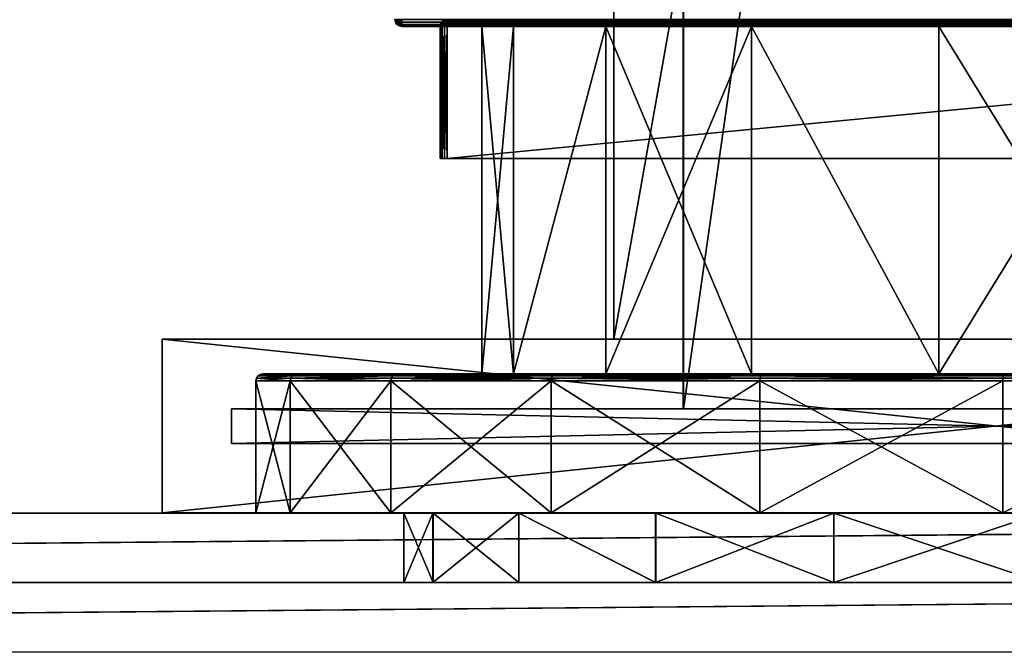
# Model space of a CAD drawing. Extents: x -592 to 110, y -27 to 470.
# Drawn here: x 14 to 43, y 9 to 27 of the extents above; entities that cross this region are included whole.
import ezdxf

# ---------------------------------------------------------------- set-up
doc = ezdxf.new("R2010")
doc.units = 0
doc.header["$MEASUREMENT"] = 0

msp = doc.modelspace()

# ---------------------------------------------------------------- linework, layer by layer
for points in [[(31.300423, 17.700001, 333.000427), (31.299364, 141.69989, 355.000641), (31.299788, 141.699997, 333.001068)], [(31.299364, 141.69989, 355.000641), (31.299999, 17.699888, 355), (53.298943, 141.699997, 355.000214)], [(31.299999, 17.699888, 355), (31.299364, 141.69989, 355.000641), (31.300423, 17.700001, 333.000427)], [(53.299362, 141.700104, 333.000641), (31.300423, 17.700001, 333.000427), (31.299788, 141.699997, 333.001068)], [(31.299999, 17.699888, 355), (53.299576, 17.700001, 354.999573), (53.298943, 141.699997, 355.000214)], [(53.299999, 17.700113, 333), (31.300423, 17.700001, 333.000427), (53.299362, 141.700104, 333.000641)], [(33.299366, 141.699905, 353.000641), (33.300011, 15.699909, 353), (33.299713, 141.699997, 335.000977)], [(51.299664, 15.700001, 352.999634), (33.299366, 141.699905, 353.000641), (51.299019, 141.699997, 353.000275)], [(51.299664, 15.700001, 352.999634), (33.300011, 15.699909, 353), (33.299366, 141.699905, 353.000641)], [(33.300354, 15.700001, 335.000336), (51.299362, 141.700089, 335.000641), (33.299713, 141.699997, 335.000977)], [(33.299713, 141.699997, 335.000977), (33.300011, 15.699909, 353), (33.300354, 15.700001, 335.000336)], [(33.300354, 15.700001, 335.000336), (51.300011, 15.700093, 335), (51.299362, 141.700089, 335.000641)], [(25.026711, 26.8293, -24.870611), (25.01511, 26.823498, -24.79991), (24.99991, 26.899998, -24.79991)], [(25.026711, 26.8293, -24.870611), (24.99991, 26.899998, -24.79991), (25.01511, 26.899998, -24.87641)], [(24.99991, 26.899998, -24.79991), (25.01511, 26.823498, -24.79991), (25.00009, 26.899998, 24.800089)], [(25.02689, 26.8293, 24.87079), (25.015289, 26.899998, 24.876589), (25.00009, 26.899998, 24.800089)], [(25.02689, 26.8293, 24.87079), (25.00009, 26.899998, 24.800089), (25.015289, 26.823498, 24.800089)], [(25.01511, 26.823498, -24.79991), (25.015289, 26.823498, 24.800089), (25.00009, 26.899998, 24.800089)], [(25.026711, 26.8741, -24.896511), (25.01511, 26.899998, -24.87641), (25.05851, 26.899998, -24.941311)], [(25.026711, 26.8741, -24.896511), (25.026711, 26.8293, -24.870611), (25.01511, 26.899998, -24.87641)], [(25.026711, 26.8293, -24.870611), (25.026711, 26.803398, -24.825809), (25.01511, 26.823498, -24.79991)], [(25.026711, 26.803398, -24.825809), (25.05851, 26.758598, -24.79991), (25.01511, 26.823498, -24.79991)], [(25.01511, 26.823498, -24.79991), (25.05851, 26.758598, -24.79991), (25.015289, 26.823498, 24.800089)], [(25.02689, 26.8741, 24.89669), (25.058689, 26.899998, 24.94149), (25.015289, 26.899998, 24.876589)], [(25.02689, 26.8293, 24.87079), (25.02689, 26.8741, 24.89669), (25.015289, 26.899998, 24.876589)], [(25.02689, 26.803398, 24.825989), (25.02689, 26.8293, 24.87079), (25.015289, 26.823498, 24.800089)], [(25.02689, 26.803398, 24.825989), (25.015289, 26.823498, 24.800089), (25.058689, 26.758598, 24.800089)], [(25.05851, 26.758598, -24.79991), (25.058689, 26.758598, 24.800089), (25.015289, 26.823498, 24.800089)], [(25.099911, 26.8134, -24.949911), (25.026711, 26.8741, -24.896511), (25.05851, 26.899998, -24.941311)], [(25.099911, 26.8134, -24.949911), (25.026711, 26.8293, -24.870611), (25.026711, 26.8741, -24.896511)], [(25.099911, 26.75, -24.886511), (25.026711, 26.803398, -24.825809), (25.026711, 26.8293, -24.870611)], [(25.099911, 26.8134, -24.949911), (25.099911, 26.75, -24.886511), (25.026711, 26.8293, -24.870611)], [(25.099911, 26.75, -24.886511), (25.05851, 26.758598, -24.79991), (25.026711, 26.803398, -24.825809)], [(25.10009, 26.8134, 24.95009), (25.058689, 26.899998, 24.94149), (25.02689, 26.8741, 24.89669)], [(25.10009, 26.8134, 24.95009), (25.02689, 26.8741, 24.89669), (25.02689, 26.8293, 24.87079)], [(25.10009, 26.75, 24.88669), (25.10009, 26.8134, 24.95009), (25.02689, 26.8293, 24.87079)], [(25.10009, 26.75, 24.88669), (25.02689, 26.8293, 24.87079), (25.02689, 26.803398, 24.825989)], [(25.10009, 26.75, 24.88669), (25.02689, 26.803398, 24.825989), (25.058689, 26.758598, 24.800089)], [(25.099911, 26.8134, -24.949911), (25.05851, 26.899998, -24.941311), (25.123411, 26.899998, -24.984711)], [(25.099911, 26.75, -24.886511), (25.123411, 26.715199, -24.79991), (25.05851, 26.758598, -24.79991)], [(25.05851, 26.758598, -24.79991), (25.123411, 26.715199, -24.79991), (25.058689, 26.758598, 24.800089)], [(25.10009, 26.8134, 24.95009), (25.12359, 26.899998, 24.98489), (25.058689, 26.899998, 24.94149)], [(25.10009, 26.75, 24.88669), (25.058689, 26.758598, 24.800089), (25.12359, 26.715199, 24.800089)], [(25.123411, 26.715199, -24.79991), (25.12359, 26.715199, 24.800089), (25.058689, 26.758598, 24.800089)], [(25.099911, 26.8134, -24.949911), (25.123411, 26.899998, -24.984711), (25.199911, 26.823498, -24.984711)], [(25.099911, 26.8134, -24.949911), (25.199911, 26.823498, -24.984711), (25.199911, 26.758598, -24.941311)], [(25.099911, 26.8134, -24.949911), (25.199911, 26.758598, -24.941311), (25.099911, 26.75, -24.886511)], [(25.099911, 26.75, -24.886511), (25.199911, 26.758598, -24.941311), (25.199911, 26.715199, -24.87641)], [(25.099911, 26.75, -24.886511), (25.199911, 26.715199, -24.87641), (25.123411, 26.715199, -24.79991)], [(25.10009, 26.8134, 24.95009), (25.20009, 26.823498, 24.98489), (25.12359, 26.899998, 24.98489)], [(25.10009, 26.8134, 24.95009), (25.20009, 26.758598, 24.94149), (25.20009, 26.823498, 24.98489)], [(25.10009, 26.75, 24.88669), (25.20009, 26.758598, 24.94149), (25.10009, 26.8134, 24.95009)], [(25.10009, 26.75, 24.88669), (25.20009, 26.715199, 24.876589), (25.20009, 26.758598, 24.94149)], [(25.10009, 26.75, 24.88669), (25.12359, 26.715199, 24.800089), (25.20009, 26.715199, 24.876589)], [(25.199911, 26.899998, -24.99991), (25.199911, 26.823498, -24.984711), (25.123411, 26.899998, -24.984711)], [(25.199911, 26.715199, -24.87641), (25.199911, 26.699999, -24.79991), (25.123411, 26.715199, -24.79991)], [(25.123411, 26.715199, -24.79991), (25.20009, 26.699999, 24.800089), (25.12359, 26.715199, 24.800089)], [(25.123411, 26.715199, -24.79991), (25.199911, 26.699999, -24.79991), (25.20009, 26.699999, 24.800089)], [(25.20009, 26.823498, 24.98489), (25.20009, 26.899998, 25.00009), (25.12359, 26.899998, 24.98489)], [(25.20009, 26.699999, 24.800089), (25.20009, 26.715199, 24.876589), (25.12359, 26.715199, 24.800089)], [(74.799911, 26.823498, -24.98489), (25.199911, 26.823498, -24.984711), (25.199911, 26.899998, -24.99991)], [(74.799911, 26.899998, -25.00009), (74.799911, 26.823498, -24.98489), (25.199911, 26.899998, -24.99991)], [(74.799911, 26.758598, -24.94149), (25.199911, 26.758598, -24.941311), (25.199911, 26.823498, -24.984711)], [(74.799911, 26.823498, -24.98489), (74.799911, 26.758598, -24.94149), (25.199911, 26.823498, -24.984711)], [(74.799911, 26.715199, -24.876589), (25.199911, 26.715199, -24.87641), (25.199911, 26.758598, -24.941311)], [(74.799911, 26.758598, -24.94149), (74.799911, 26.715199, -24.876589), (25.199911, 26.758598, -24.941311)], [(74.799911, 26.715199, -24.876589), (25.199911, 26.699999, -24.79991), (25.199911, 26.715199, -24.87641)], [(74.799911, 26.715199, -24.876589), (74.799911, 26.699999, -24.800089), (25.199911, 26.699999, -24.79991)], [(25.199911, 26.699999, -24.79991), (46.797821, 26.699999, -22.270988), (40.653126, 26.699999, -20.466665)], [(25.199911, 26.699999, -24.79991), (40.653126, 26.699999, -20.466665), (35.265537, 26.699999, -17.004347)], [(25.199911, 26.699999, -24.79991), (35.265537, 26.699999, -17.004347), (31.071756, 26.699999, -12.164331)], [(25.199911, 26.699999, -24.79991), (31.071756, 26.699999, -12.164331), (28.411377, 26.699999, -6.338922)], [(25.199911, 26.699999, -24.79991), (28.411377, 26.699999, -6.338922), (27.5, 26.699999, 0.000081)], [(25.199911, 26.699999, -24.79991), (74.799911, 26.699999, -24.800089), (53.202019, 26.699999, -22.271011)], [(25.199911, 26.699999, -24.79991), (53.202019, 26.699999, -22.271011), (46.797821, 26.699999, -22.270988)], [(25.20009, 26.699999, 24.800089), (25.199911, 26.699999, -24.79991), (27.5, 26.699999, 0.000081)], [(25.20009, 26.823498, 24.98489), (74.800087, 26.823498, 24.984711), (74.800087, 26.899998, 24.99991)], [(25.20009, 26.899998, 25.00009), (25.20009, 26.823498, 24.98489), (74.800087, 26.899998, 24.99991)], [(25.20009, 26.758598, 24.94149), (74.800087, 26.758598, 24.941311), (74.800087, 26.823498, 24.984711)], [(25.20009, 26.823498, 24.98489), (25.20009, 26.758598, 24.94149), (74.800087, 26.823498, 24.984711)], [(25.20009, 26.715199, 24.876589), (74.800087, 26.715199, 24.87641), (74.800087, 26.758598, 24.941311)], [(25.20009, 26.758598, 24.94149), (25.20009, 26.715199, 24.876589), (74.800087, 26.758598, 24.941311)], [(25.20009, 26.699999, 24.800089), (74.800087, 26.699999, 24.79991), (74.800087, 26.715199, 24.87641)], [(25.20009, 26.715199, 24.876589), (25.20009, 26.699999, 24.800089), (74.800087, 26.715199, 24.87641)], [(25.20009, 26.699999, 24.800089), (35.265663, 26.699999, 17.004454), (40.653275, 26.699999, 20.466734)], [(25.20009, 26.699999, 24.800089), (40.653275, 26.699999, 20.466734), (46.797981, 26.699999, 22.271011)], [(25.20009, 26.699999, 24.800089), (46.797981, 26.699999, 22.271011), (53.202179, 26.699999, 22.270988)], [(25.20009, 26.699999, 24.800089), (53.202179, 26.699999, 22.270988), (74.800087, 26.699999, 24.79991)], [(31.071844, 26.699999, 12.164469), (35.265663, 26.699999, 17.004454), (25.20009, 26.699999, 24.800089)], [(28.411423, 26.699999, 6.339078), (31.071844, 26.699999, 12.164469), (25.20009, 26.699999, 24.800089)], [(27.5, 26.699999, 0.000081), (28.411423, 26.699999, 6.339078), (25.20009, 26.699999, 24.800089)], [(26.326799, 26.770699, -319.870697), (26.299999, 26.699999, -319.799988), (26.315199, 26.776499, -319.799988)], [(26.299999, 26.699999, -280.200012), (26.315199, 26.776499, -319.799988), (26.299999, 26.699999, -319.799988)], [(26.299999, 26.699999, -280.200012), (26.315199, 26.776499, -280.200012), (26.315199, 26.776499, -319.799988)], [(26.315199, 26.776499, -280.200012), (26.299999, 26.699999, -280.200012), (26.315199, 26.699999, -280.123505)], [(26.326799, 26.770699, -319.870697), (26.315199, 26.699999, -319.876495), (26.299999, 26.699999, -319.799988)], [(26.315199, 22.9, -319.876495), (26.299999, 22.9, -319.799988), (26.299999, 26.699999, -319.799988)], [(26.315199, 22.9, -319.876495), (26.299999, 26.699999, -319.799988), (26.315199, 26.699999, -319.876495)], [(26.299999, 22.9, -280.200012), (26.315199, 26.699999, -280.123505), (26.299999, 26.699999, -280.200012)], [(26.299999, 22.9, -280.200012), (26.315199, 22.9, -280.123505), (26.315199, 26.699999, -280.123505)], [(26.299999, 22.9, -319.799988), (26.299999, 26.699999, -280.200012), (26.299999, 26.699999, -319.799988)], [(26.299999, 22.9, -280.200012), (26.299999, 26.699999, -280.200012), (26.299999, 22.9, -319.799988)], [(26.326799, 26.7966, -319.825897), (26.315199, 26.776499, -319.799988), (26.358599, 26.8414, -319.799988)], [(26.315199, 26.776499, -280.200012), (26.358599, 26.8414, -319.799988), (26.315199, 26.776499, -319.799988)], [(26.315199, 26.776499, -280.200012), (26.358599, 26.8414, -280.200012), (26.358599, 26.8414, -319.799988)], [(26.349998, 26.7866, -280.100006), (26.358599, 26.8414, -280.200012), (26.315199, 26.776499, -280.200012)], [(26.326799, 26.7966, -319.825897), (26.326799, 26.770699, -319.870697), (26.315199, 26.776499, -319.799988)], [(26.349998, 26.7866, -280.100006), (26.315199, 26.699999, -280.123505), (26.358599, 26.699999, -280.058594)], [(26.349998, 26.7866, -280.100006), (26.315199, 26.776499, -280.200012), (26.315199, 26.699999, -280.123505)], [(26.326799, 26.770699, -319.870697), (26.326799, 26.725899, -319.896606), (26.315199, 26.699999, -319.876495)], [(26.326799, 26.725899, -319.896606), (26.358599, 26.699999, -319.941406), (26.315199, 26.699999, -319.876495)], [(26.315199, 22.9, -319.876495), (26.315199, 26.699999, -319.876495), (26.358599, 26.699999, -319.941406)], [(26.358599, 22.9, -319.941406), (26.315199, 22.9, -319.876495), (26.358599, 26.699999, -319.941406)], [(26.358599, 22.9, -280.058594), (26.358599, 26.699999, -280.058594), (26.315199, 26.699999, -280.123505)], [(26.315199, 22.9, -280.123505), (26.358599, 22.9, -280.058594), (26.315199, 26.699999, -280.123505)], [(26.4, 26.85, -319.886597), (26.4, 26.7866, -319.950012), (26.326799, 26.770699, -319.870697)], [(26.4, 26.85, -319.886597), (26.326799, 26.7966, -319.825897), (26.358599, 26.8414, -319.799988)], [(26.4, 26.85, -319.886597), (26.326799, 26.770699, -319.870697), (26.326799, 26.7966, -319.825897)], [(26.4, 26.7866, -319.950012), (26.326799, 26.725899, -319.896606), (26.326799, 26.770699, -319.870697)], [(26.4, 26.7866, -319.950012), (26.358599, 26.699999, -319.941406), (26.326799, 26.725899, -319.896606)], [(26.413399, 26.85, -280.100006), (26.349998, 26.7866, -280.100006), (26.429298, 26.770699, -280.026794)], [(26.413399, 26.85, -280.100006), (26.358599, 26.8414, -280.200012), (26.349998, 26.7866, -280.100006)], [(26.349998, 26.7866, -280.100006), (26.403399, 26.725899, -280.026794), (26.429298, 26.770699, -280.026794)], [(26.349998, 26.7866, -280.100006), (26.358599, 26.699999, -280.058594), (26.403399, 26.725899, -280.026794)], [(26.4, 26.85, -319.886597), (26.358599, 26.8414, -319.799988), (26.4235, 26.8848, -319.799988)], [(26.4235, 26.8848, -280.200012), (26.4235, 26.8848, -319.799988), (26.358599, 26.8414, -319.799988)], [(26.358599, 26.8414, -280.200012), (26.4235, 26.8848, -280.200012), (26.358599, 26.8414, -319.799988)], [(26.413399, 26.85, -280.100006), (26.4235, 26.8848, -280.200012), (26.358599, 26.8414, -280.200012)], [(26.4, 26.7866, -319.950012), (26.4235, 26.699999, -319.984802), (26.358599, 26.699999, -319.941406)], [(26.403399, 26.725899, -280.026794), (26.358599, 26.699999, -280.058594), (26.4235, 26.699999, -280.015198)], [(26.358599, 22.9, -319.941406), (26.358599, 26.699999, -319.941406), (26.4235, 26.699999, -319.984802)], [(26.4235, 22.9, -319.984802), (26.358599, 22.9, -319.941406), (26.4235, 26.699999, -319.984802)], [(26.4235, 22.9, -280.015198), (26.4235, 26.699999, -280.015198), (26.358599, 26.699999, -280.058594)], [(26.358599, 22.9, -280.058594), (26.4235, 22.9, -280.015198), (26.358599, 26.699999, -280.058594)], [(26.4, 26.85, -319.886597), (26.5, 26.8848, -319.876495), (26.5, 26.8414, -319.941406)], [(26.4, 26.85, -319.886597), (26.4235, 26.8848, -319.799988), (26.5, 26.8848, -319.876495)], [(26.4, 26.85, -319.886597), (26.5, 26.8414, -319.941406), (26.4, 26.7866, -319.950012)], [(26.4, 26.7866, -319.950012), (26.5, 26.8414, -319.941406), (26.5, 26.776499, -319.984802)], [(26.4, 26.7866, -319.950012), (26.5, 26.776499, -319.984802), (26.4235, 26.699999, -319.984802)], [(26.429298, 26.770699, -280.026794), (26.403399, 26.725899, -280.026794), (26.4235, 26.699999, -280.015198)], [(26.413399, 26.85, -280.100006), (26.5, 26.8414, -280.058594), (26.5, 26.8848, -280.123505)], [(26.413399, 26.85, -280.100006), (26.5, 26.8848, -280.123505), (26.4235, 26.8848, -280.200012)], [(26.413399, 26.85, -280.100006), (26.4741, 26.7966, -280.026794), (26.5, 26.8414, -280.058594)], [(26.413399, 26.85, -280.100006), (26.429298, 26.770699, -280.026794), (26.4741, 26.7966, -280.026794)], [(26.5, 26.9, -319.799988), (26.5, 26.8848, -319.876495), (26.4235, 26.8848, -319.799988)], [(26.5, 26.9, -280.200012), (26.5, 26.9, -319.799988), (26.4235, 26.8848, -319.799988)], [(26.4235, 26.8848, -280.200012), (26.5, 26.9, -280.200012), (26.4235, 26.8848, -319.799988)], [(26.5, 26.9, -280.200012), (26.4235, 26.8848, -280.200012), (26.5, 26.8848, -280.123505)], [(26.5, 26.776499, -319.984802), (26.5, 26.699999, -320), (26.4235, 26.699999, -319.984802)], [(26.429298, 26.770699, -280.026794), (26.4235, 26.699999, -280.015198), (26.5, 26.699999, -280)], [(26.4235, 22.9, -319.984802), (26.4235, 26.699999, -319.984802), (26.5, 26.699999, -320)], [(26.5, 22.9, -320), (26.4235, 22.9, -319.984802), (26.5, 26.699999, -320)], [(26.5, 22.9, -280), (26.5, 26.699999, -280), (26.4235, 26.699999, -280.015198)], [(26.4235, 22.9, -280.015198), (26.5, 22.9, -280), (26.4235, 26.699999, -280.015198)], [(26.4741, 26.7966, -280.026794), (26.429298, 26.770699, -280.026794), (26.5, 26.776499, -280.015198)], [(26.429298, 26.770699, -280.026794), (26.5, 26.699999, -280), (26.5, 26.776499, -280.015198)], [(26.4741, 26.7966, -280.026794), (26.5, 26.776499, -280.015198), (26.5, 26.8414, -280.058594)], [(26.5, 26.9, -319.799988), (66.099998, 26.9, -319.799988), (66.099998, 26.8848, -319.876495)], [(26.5, 26.8848, -319.876495), (26.5, 26.9, -319.799988), (66.099998, 26.8848, -319.876495)], [(66.099998, 26.8848, -280.123505), (26.5, 26.9, -280.200012), (26.5, 26.8848, -280.123505)], [(66.099998, 26.8848, -280.123505), (66.099998, 26.9, -280.200012), (26.5, 26.9, -280.200012)], [(26.5, 26.8848, -319.876495), (66.099998, 26.8848, -319.876495), (66.099998, 26.8414, -319.941406)], [(26.5, 26.8414, -319.941406), (26.5, 26.8848, -319.876495), (66.099998, 26.8414, -319.941406)], [(66.099998, 26.8414, -280.058594), (26.5, 26.8848, -280.123505), (26.5, 26.8414, -280.058594)], [(66.099998, 26.8414, -280.058594), (66.099998, 26.8848, -280.123505), (26.5, 26.8848, -280.123505)], [(26.5, 26.776499, -319.984802), (66.099998, 26.8414, -319.941406), (66.099998, 26.776499, -319.984802)], [(26.5, 26.776499, -319.984802), (26.5, 26.8414, -319.941406), (66.099998, 26.8414, -319.941406)], [(66.099998, 26.776499, -280.015198), (26.5, 26.8414, -280.058594), (26.5, 26.776499, -280.015198)], [(66.099998, 26.776499, -280.015198), (66.099998, 26.8414, -280.058594), (26.5, 26.8414, -280.058594)], [(26.5, 26.699999, -320), (66.099998, 26.776499, -319.984802), (66.099998, 26.699999, -320)], [(26.5, 26.699999, -320), (26.5, 26.776499, -319.984802), (66.099998, 26.776499, -319.984802)], [(66.099998, 26.699999, -280), (26.5, 26.776499, -280.015198), (26.5, 26.699999, -280)], [(66.099998, 26.699999, -280), (66.099998, 26.776499, -280.015198), (26.5, 26.776499, -280.015198)], [(26.5, 26.699999, -280), (26.5, 22.9, -280), (66.099998, 26.699999, -280)], [(66.099998, 26.699999, -280), (26.5, 22.9, -280), (66.099998, 22.9, -280)], [(26.5, 26.699999, -320), (66.099998, 26.699999, -320), (26.5, 22.9, -320)], [(26.5, 22.9, -320), (66.099998, 26.699999, -320), (66.099998, 22.9, -320)], [(27.5, 16.699999, 0.000081), (28.411423, 26.699999, 6.339078), (27.5, 26.699999, 0.000081)], [(27.5, 16.699999, 0.000081), (28.411423, 16.699999, 6.339078), (28.411423, 26.699999, 6.339078)], [(28.411377, 16.699999, -6.338922), (27.5, 26.699999, 0.000081), (28.411377, 26.699999, -6.338922)], [(28.411377, 16.699999, -6.338922), (27.5, 16.699999, 0.000081), (27.5, 26.699999, 0.000081)], [(28.411377, 16.699999, -6.338922), (28.411377, 26.699999, -6.338922), (31.071756, 26.699999, -12.164331)], [(31.071756, 16.699999, -12.164331), (28.411377, 16.699999, -6.338922), (31.071756, 26.699999, -12.164331)], [(28.411423, 16.699999, 6.339078), (31.071844, 26.699999, 12.164469), (28.411423, 26.699999, 6.339078)], [(28.411423, 16.699999, 6.339078), (31.071844, 16.699999, 12.164469), (31.071844, 26.699999, 12.164469)], [(35.265537, 16.699999, -17.004347), (31.071756, 26.699999, -12.164331), (35.265537, 26.699999, -17.004347)], [(35.265537, 16.699999, -17.004347), (31.071756, 16.699999, -12.164331), (31.071756, 26.699999, -12.164331)], [(31.071844, 16.699999, 12.164469), (35.265663, 26.699999, 17.004454), (31.071844, 26.699999, 12.164469)], [(31.071844, 16.699999, 12.164469), (35.265663, 16.699999, 17.004454), (35.265663, 26.699999, 17.004454)], [(40.653126, 16.699999, -20.466665), (35.265537, 26.699999, -17.004347), (40.653126, 26.699999, -20.466665)], [(40.653126, 16.699999, -20.466665), (35.265537, 16.699999, -17.004347), (35.265537, 26.699999, -17.004347)], [(40.653275, 16.699999, 20.466734), (40.653275, 26.699999, 20.466734), (35.265663, 26.699999, 17.004454)], [(35.265663, 16.699999, 17.004454), (40.653275, 16.699999, 20.466734), (35.265663, 26.699999, 17.004454)], [(46.797821, 16.699999, -22.270988), (40.653126, 26.699999, -20.466665), (46.797821, 26.699999, -22.270988)], [(46.797821, 16.699999, -22.270988), (40.653126, 16.699999, -20.466665), (40.653126, 26.699999, -20.466665)], [(40.653275, 16.699999, 20.466734), (46.797981, 26.699999, 22.271011), (40.653275, 26.699999, 20.466734)], [(40.653275, 16.699999, 20.466734), (46.797981, 16.699999, 22.271011), (46.797981, 26.699999, 22.271011)], [(26.299999, 22.9, -280.200012), (26.5, 22.9, -280), (26.4235, 22.9, -280.015198)], [(26.299999, 22.9, -280.200012), (26.4235, 22.9, -280.015198), (26.315199, 22.9, -280.123505)], [(26.5, 22.9, -320), (26.299999, 22.9, -319.799988), (26.315199, 22.9, -319.876495)], [(66.300003, 22.9, -280.200012), (26.299999, 22.9, -280.200012), (26.299999, 22.9, -319.799988)], [(66.300003, 22.9, -280.200012), (26.5, 22.9, -280), (26.299999, 22.9, -280.200012)], [(66.300003, 22.9, -280.200012), (26.299999, 22.9, -319.799988), (26.5, 22.9, -320)], [(26.4235, 22.9, -280.015198), (26.358599, 22.9, -280.058594), (26.315199, 22.9, -280.123505)], [(26.5, 22.9, -320), (26.315199, 22.9, -319.876495), (26.358599, 22.9, -319.941406)], [(26.5, 22.9, -320), (26.358599, 22.9, -319.941406), (26.4235, 22.9, -319.984802)], [(66.300003, 22.9, -280.200012), (66.099998, 22.9, -280), (26.5, 22.9, -280)], [(66.300003, 22.9, -319.799988), (26.5, 22.9, -320), (66.099998, 22.9, -320)], [(66.300003, 22.9, -319.799988), (66.300003, 22.9, -280.200012), (26.5, 22.9, -320)], [(18.299999, 17.699755, 368), (53.299576, 17.700001, 354.999573), (31.299999, 17.699888, 355)], [(18.299999, 17.699755, 368), (31.299999, 17.699888, 355), (31.300423, 17.700001, 333.000427)], [(18.299999, 17.699755, 368), (31.300423, 17.700001, 333.000427), (18.300922, 17.700001, 320.000916)], [(18.299999, 17.699755, 368), (66.299072, 17.700001, 367.999084), (53.299576, 17.700001, 354.999573)], [(18.299999, 17.699755, 368), (66.299103, 12.700001, 367.999054), (66.299072, 17.700001, 367.999084)], [(18.300922, 17.700001, 320.000916), (18.300024, 12.699755, 367.999969), (18.299999, 17.699755, 368)], [(18.300024, 12.699755, 367.999969), (66.299103, 12.700001, 367.999054), (18.299999, 17.699755, 368)], [(18.300949, 12.700001, 320.000885), (18.300024, 12.699755, 367.999969), (18.300922, 17.700001, 320.000916)], [(31.300423, 17.700001, 333.000427), (66.300003, 17.700247, 320), (18.300922, 17.700001, 320.000916)], [(66.300003, 17.700247, 320), (18.300949, 12.700001, 320.000885), (18.300922, 17.700001, 320.000916)], [(66.300026, 12.700247, 319.999969), (18.300949, 12.700001, 320.000885), (66.300003, 17.700247, 320)], [(31.300423, 17.700001, 333.000427), (53.299999, 17.700113, 333), (66.300003, 17.700247, 320)], [(22.002926, 16.5765, 7.501902), (21.0152, 16.5765, 0.000105), (21, 16.5, 0.000105)], [(22.002926, 16.5765, 7.501902), (21, 16.5, 0.000105), (21.988226, 16.5, 7.505901)], [(22.002872, 16.5765, -7.501698), (21.988173, 16.5, -7.505698), (21, 16.5, 0.000105)], [(22.002872, 16.5765, -7.501698), (21, 16.5, 0.000105), (21.0152, 16.5765, 0.000105)], [(21, 12.7, 0.000105), (21.988226, 16.5, 7.505901), (21, 16.5, 0.000105)], [(21, 12.7, 0.000105), (21.988226, 12.7, 7.505901), (21.988226, 16.5, 7.505901)], [(21.988173, 12.7, -7.505698), (21, 16.5, 0.000105), (21.988173, 16.5, -7.505698)], [(21.988173, 12.7, -7.505698), (21, 12.7, 0.000105), (21, 16.5, 0.000105)], [(22.044727, 16.641399, 7.490701), (21.058599, 16.641399, 0.000105), (21.0152, 16.5765, 0.000105)], [(22.044727, 16.641399, 7.490701), (21.0152, 16.5765, 0.000105), (22.002926, 16.5765, 7.501902)], [(22.044674, 16.641399, -7.490499), (21.0152, 16.5765, 0.000105), (21.058599, 16.641399, 0.000105)], [(22.044674, 16.641399, -7.490499), (22.002872, 16.5765, -7.501698), (21.0152, 16.5765, 0.000105)], [(22.107428, 16.684799, 7.473901), (21.123501, 16.684799, 0.000105), (21.058599, 16.641399, 0.000105)], [(22.107428, 16.684799, 7.473901), (21.058599, 16.641399, 0.000105), (22.044727, 16.641399, 7.490701)], [(22.044674, 16.641399, -7.490499), (21.058599, 16.641399, 0.000105), (21.123501, 16.684799, 0.000105)], [(22.107428, 16.684799, 7.473901), (21.200001, 16.699999, 0.000104), (21.123501, 16.684799, 0.000105)], [(21.200001, 16.699999, 0.000104), (22.181273, 16.699999, -7.453899), (21.123501, 16.684799, 0.000105)], [(22.107374, 16.684799, -7.473699), (21.123501, 16.684799, 0.000105), (22.181273, 16.699999, -7.453899)], [(22.107374, 16.684799, -7.473699), (22.044674, 16.641399, -7.490499), (21.123501, 16.684799, 0.000105)], [(22.107428, 16.684799, 7.473901), (22.181326, 16.699999, 7.454101), (21.200001, 16.699999, 0.000104)], [(21.200001, 16.699999, 0.000104), (22.181326, 16.699999, 7.454101), (27.5, 16.699999, 0.000081)], [(22.181273, 16.699999, -7.453899), (21.200001, 16.699999, 0.000104), (27.5, 16.699999, 0.000081)], [(24.898346, 16.5765, -14.49231), (24.885246, 16.5, -14.499909), (21.988173, 16.5, -7.505698)], [(22.002872, 16.5765, -7.501698), (24.898346, 16.5765, -14.49231), (21.988173, 16.5, -7.505698)], [(24.885246, 12.7, -14.499909), (21.988173, 16.5, -7.505698), (24.885246, 16.5, -14.499909)], [(24.885246, 12.7, -14.499909), (21.988173, 12.7, -7.505698), (21.988173, 16.5, -7.505698)], [(24.898453, 16.5765, 14.492491), (21.988226, 16.5, 7.505901), (24.885353, 16.5, 14.500091)], [(24.898453, 16.5765, 14.492491), (22.002926, 16.5765, 7.501902), (21.988226, 16.5, 7.505901)], [(21.988226, 12.7, 7.505901), (24.885353, 16.5, 14.500091), (21.988226, 16.5, 7.505901)], [(21.988226, 12.7, 7.505901), (24.885353, 12.7, 14.500091), (24.885353, 16.5, 14.500091)], [(22.002872, 16.5765, -7.501698), (24.935949, 16.641399, -14.47061), (24.898346, 16.5765, -14.49231)], [(22.044674, 16.641399, -7.490499), (24.935949, 16.641399, -14.47061), (22.002872, 16.5765, -7.501698)], [(24.936052, 16.641399, 14.470791), (22.044727, 16.641399, 7.490701), (22.002926, 16.5765, 7.501902)], [(24.936052, 16.641399, 14.470791), (22.002926, 16.5765, 7.501902), (24.898453, 16.5765, 14.492491)], [(22.107374, 16.684799, -7.473699), (24.935949, 16.641399, -14.47061), (22.044674, 16.641399, -7.490499)], [(24.992252, 16.684799, 14.438391), (22.044727, 16.641399, 7.490701), (24.936052, 16.641399, 14.470791)], [(24.992252, 16.684799, 14.438391), (22.107428, 16.684799, 7.473901), (22.044727, 16.641399, 7.490701)], [(22.107374, 16.684799, -7.473699), (22.181273, 16.699999, -7.453899), (25.058449, 16.699999, -14.399909)], [(22.107374, 16.684799, -7.473699), (25.058449, 16.699999, -14.399909), (24.992149, 16.684799, -14.43821)], [(22.107374, 16.684799, -7.473699), (24.992149, 16.684799, -14.43821), (24.935949, 16.641399, -14.47061)], [(24.992252, 16.684799, 14.438391), (22.181326, 16.699999, 7.454101), (22.107428, 16.684799, 7.473901)], [(22.181273, 16.699999, -7.453899), (27.5, 16.699999, 0.000081), (28.411377, 16.699999, -6.338922)], [(25.058449, 16.699999, -14.399909), (22.181273, 16.699999, -7.453899), (28.411377, 16.699999, -6.338922)], [(24.992252, 16.684799, 14.438391), (25.058552, 16.699999, 14.40009), (22.181326, 16.699999, 7.454101)], [(22.181326, 16.699999, 7.454101), (25.058552, 16.699999, 14.40009), (28.411423, 16.699999, 6.339078)], [(27.5, 16.699999, 0.000081), (22.181326, 16.699999, 7.454101), (28.411423, 16.699999, 6.339078)], [(29.504625, 16.5765, -20.495226), (29.493826, 16.5, -20.506025), (24.885246, 16.5, -14.499909)], [(24.898346, 16.5765, -14.49231), (29.504625, 16.5765, -20.495226), (24.885246, 16.5, -14.499909)], [(29.493826, 12.7, -20.506025), (24.885246, 16.5, -14.499909), (29.493826, 16.5, -20.506025)], [(29.493826, 12.7, -20.506025), (24.885246, 12.7, -14.499909), (24.885246, 16.5, -14.499909)], [(24.898453, 16.5765, 14.492491), (24.885353, 16.5, 14.500091), (29.493975, 16.5, 20.506174)], [(24.885353, 12.7, 14.500091), (29.493975, 16.5, 20.506174), (24.885353, 16.5, 14.500091)], [(24.885353, 12.7, 14.500091), (29.493975, 12.7, 20.506174), (29.493975, 16.5, 20.506174)], [(24.935949, 16.641399, -14.47061), (29.504625, 16.5765, -20.495226), (24.898346, 16.5765, -14.49231)], [(29.535374, 16.641399, 20.464775), (24.898453, 16.5765, 14.492491), (29.504774, 16.5765, 20.495375)], [(29.535374, 16.641399, 20.464775), (24.936052, 16.641399, 14.470791), (24.898453, 16.5765, 14.492491)], [(29.504774, 16.5765, 20.495375), (24.898453, 16.5765, 14.492491), (29.493975, 16.5, 20.506174)], [(24.935949, 16.641399, -14.47061), (29.581125, 16.684799, -20.418726), (29.535225, 16.641399, -20.464626)], [(24.992149, 16.684799, -14.43821), (29.581125, 16.684799, -20.418726), (24.935949, 16.641399, -14.47061)], [(24.935949, 16.641399, -14.47061), (29.535225, 16.641399, -20.464626), (29.504625, 16.5765, -20.495226)], [(29.581274, 16.684799, 20.418875), (24.992252, 16.684799, 14.438391), (24.936052, 16.641399, 14.470791)], [(29.581274, 16.684799, 20.418875), (24.936052, 16.641399, 14.470791), (29.535374, 16.641399, 20.464775)], [(24.992149, 16.684799, -14.43821), (25.058449, 16.699999, -14.399909), (29.635225, 16.699999, -20.364626)], [(24.992149, 16.684799, -14.43821), (29.635225, 16.699999, -20.364626), (29.581125, 16.684799, -20.418726)], [(29.581274, 16.684799, 20.418875), (25.058552, 16.699999, 14.40009), (24.992252, 16.684799, 14.438391)], [(25.058449, 16.699999, -14.399909), (28.411377, 16.699999, -6.338922), (31.071756, 16.699999, -12.164331)], [(29.635225, 16.699999, -20.364626), (25.058449, 16.699999, -14.399909), (31.071756, 16.699999, -12.164331)], [(29.581274, 16.684799, 20.418875), (29.635374, 16.699999, 20.364775), (25.058552, 16.699999, 14.40009)], [(25.058552, 16.699999, 14.40009), (29.635374, 16.699999, 20.364775), (31.071844, 16.699999, 12.164469)], [(28.411423, 16.699999, 6.339078), (25.058552, 16.699999, 14.40009), (31.071844, 16.699999, 12.164469)], [(35.507507, 16.5765, -25.101547), (35.499908, 16.5, -25.114647), (29.493826, 16.5, -20.506025)], [(29.504625, 16.5765, -20.495226), (35.507507, 16.5765, -25.101547), (29.493826, 16.5, -20.506025)], [(35.499908, 12.7, -25.114647), (29.493826, 16.5, -20.506025), (35.499908, 16.5, -25.114647)], [(35.499908, 12.7, -25.114647), (29.493826, 12.7, -20.506025), (29.493826, 16.5, -20.506025)], [(35.50769, 16.5765, 25.101654), (29.493975, 16.5, 20.506174), (35.500092, 16.5, 25.114754)], [(35.50769, 16.5765, 25.101654), (29.504774, 16.5765, 20.495375), (29.493975, 16.5, 20.506174)], [(29.493975, 12.7, 20.506174), (35.500092, 16.5, 25.114754), (29.493975, 16.5, 20.506174)], [(29.493975, 12.7, 20.506174), (35.500092, 12.7, 25.114754), (35.500092, 16.5, 25.114754)], [(29.535225, 16.641399, -20.464626), (35.507507, 16.5765, -25.101547), (29.504625, 16.5765, -20.495226)], [(35.529388, 16.641399, 25.064051), (29.504774, 16.5765, 20.495375), (35.50769, 16.5765, 25.101654)], [(35.529388, 16.641399, 25.064051), (29.535374, 16.641399, 20.464775), (29.504774, 16.5765, 20.495375)], [(29.535225, 16.641399, -20.464626), (35.561607, 16.684799, -25.007748), (35.529209, 16.641399, -25.063948)], [(29.581125, 16.684799, -20.418726), (35.561607, 16.684799, -25.007748), (29.535225, 16.641399, -20.464626)], [(29.535225, 16.641399, -20.464626), (35.529209, 16.641399, -25.063948), (35.507507, 16.5765, -25.101547)], [(35.56179, 16.684799, 25.007851), (29.581274, 16.684799, 20.418875), (29.535374, 16.641399, 20.464775)], [(35.56179, 16.684799, 25.007851), (29.535374, 16.641399, 20.464775), (35.529388, 16.641399, 25.064051)], [(29.581125, 16.684799, -20.418726), (29.635225, 16.699999, -20.364626), (35.599911, 16.699999, -24.941448)], [(29.581125, 16.684799, -20.418726), (35.599911, 16.699999, -24.941448), (35.561607, 16.684799, -25.007748)], [(35.56179, 16.684799, 25.007851), (29.635374, 16.699999, 20.364775), (29.581274, 16.684799, 20.418875)], [(29.635225, 16.699999, -20.364626), (35.265537, 16.699999, -17.004347), (35.599911, 16.699999, -24.941448)], [(29.635225, 16.699999, -20.364626), (31.071756, 16.699999, -12.164331), (35.265537, 16.699999, -17.004347)], [(35.56179, 16.684799, 25.007851), (35.60009, 16.699999, 24.941551), (29.635374, 16.699999, 20.364775)], [(29.635374, 16.699999, 20.364775), (35.60009, 16.699999, 24.941551), (35.265663, 16.699999, 17.004454)], [(31.071844, 16.699999, 12.164469), (29.635374, 16.699999, 20.364775), (35.265663, 16.699999, 17.004454)], [(35.599911, 16.699999, -24.941448), (35.265537, 16.699999, -17.004347), (40.653126, 16.699999, -20.466665)], [(35.265663, 16.699999, 17.004454), (35.60009, 16.699999, 24.941551), (40.653275, 16.699999, 20.466734)], [(42.4981, 16.5765, -27.997074), (42.494099, 16.5, -28.011774), (35.499908, 16.5, -25.114647)], [(35.507507, 16.5765, -25.101547), (42.4981, 16.5765, -27.997074), (35.499908, 16.5, -25.114647)], [(42.494099, 12.7, -28.011774), (35.499908, 16.5, -25.114647), (42.494099, 16.5, -28.011774)], [(42.494099, 12.7, -28.011774), (35.499908, 12.7, -25.114647), (35.499908, 16.5, -25.114647)], [(42.498302, 16.5765, 27.997128), (35.500092, 16.5, 25.114754), (42.494301, 16.5, 28.011827)], [(42.498302, 16.5765, 27.997128), (35.50769, 16.5765, 25.101654), (35.500092, 16.5, 25.114754)], [(35.500092, 12.7, 25.114754), (42.494301, 16.5, 28.011827), (35.500092, 16.5, 25.114754)], [(35.500092, 12.7, 25.114754), (42.494301, 12.7, 28.011827), (42.494301, 16.5, 28.011827)], [(35.529209, 16.641399, -25.063948), (42.4981, 16.5765, -27.997074), (35.507507, 16.5765, -25.101547)], [(42.498302, 16.5765, 27.997128), (35.529388, 16.641399, 25.064051), (35.50769, 16.5765, 25.101654)], [(35.529209, 16.641399, -25.063948), (42.5261, 16.684799, -27.892572), (42.5093, 16.641399, -27.955273)], [(35.561607, 16.684799, -25.007748), (42.5261, 16.684799, -27.892572), (35.529209, 16.641399, -25.063948)], [(35.529209, 16.641399, -25.063948), (42.5093, 16.641399, -27.955273), (42.4981, 16.5765, -27.997074)], [(42.526302, 16.684799, 27.892626), (35.529388, 16.641399, 25.064051), (42.509502, 16.641399, 27.955326)], [(42.526302, 16.684799, 27.892626), (35.56179, 16.684799, 25.007851), (35.529388, 16.641399, 25.064051)], [(42.509502, 16.641399, 27.955326), (35.529388, 16.641399, 25.064051), (42.498302, 16.5765, 27.997128)], [(35.561607, 16.684799, -25.007748), (35.599911, 16.699999, -24.941448), (42.5261, 16.684799, -27.892572)], [(42.526302, 16.684799, 27.892626), (35.60009, 16.699999, 24.941551), (35.56179, 16.684799, 25.007851)], [(35.599911, 16.699999, -24.941448), (40.653126, 16.699999, -20.466665), (42.545898, 16.699999, -27.818674)], [(42.5261, 16.684799, -27.892572), (35.599911, 16.699999, -24.941448), (42.545898, 16.699999, -27.818674)], [(42.526302, 16.684799, 27.892626), (42.546101, 16.699999, 27.818727), (35.60009, 16.699999, 24.941551)], [(35.60009, 16.699999, 24.941551), (42.546101, 16.699999, 27.818727), (40.653275, 16.699999, 20.466734)], [(42.545898, 16.699999, -27.818674), (40.653126, 16.699999, -20.466665), (46.797821, 16.699999, -22.270988)], [(40.653275, 16.699999, 20.466734), (42.546101, 16.699999, 27.818727), (46.797981, 16.699999, 22.271011)], [(42.4981, 16.5765, -27.997074), (49.999893, 16.5, -29), (42.494099, 16.5, -28.011774)], [(42.494099, 12.7, -28.011774), (42.494099, 16.5, -28.011774), (49.999893, 16.5, -29)], [(49.999893, 12.7, -29), (42.494099, 12.7, -28.011774), (49.999893, 16.5, -29)], [(50.000107, 16.5765, 28.9848), (42.494301, 16.5, 28.011827), (50.000107, 16.5, 29)], [(50.000107, 16.5765, 28.9848), (42.498302, 16.5765, 27.997128), (42.494301, 16.5, 28.011827)], [(42.494301, 12.7, 28.011827), (50.000107, 16.5, 29), (42.494301, 16.5, 28.011827)], [(42.494301, 12.7, 28.011827), (50.000107, 12.7, 29), (50.000107, 16.5, 29)], [(42.5093, 16.641399, -27.955273), (49.999893, 16.5765, -28.9848), (42.4981, 16.5765, -27.997074)], [(42.4981, 16.5765, -27.997074), (49.999893, 16.5765, -28.9848), (49.999893, 16.5, -29)], [(50.000103, 16.641399, 28.941401), (42.509502, 16.641399, 27.955326), (42.498302, 16.5765, 27.997128)], [(50.000103, 16.641399, 28.941401), (42.498302, 16.5765, 27.997128), (50.000107, 16.5765, 28.9848)], [(42.5261, 16.684799, -27.892572), (49.999897, 16.641399, -28.941401), (42.5093, 16.641399, -27.955273)], [(42.5093, 16.641399, -27.955273), (49.999897, 16.641399, -28.941401), (49.999893, 16.5765, -28.9848)], [(50.000103, 16.684799, 28.876499), (42.509502, 16.641399, 27.955326), (50.000103, 16.641399, 28.941401)], [(50.000103, 16.684799, 28.876499), (42.526302, 16.684799, 27.892626), (42.509502, 16.641399, 27.955326)], [(42.5261, 16.684799, -27.892572), (42.545898, 16.699999, -27.818674), (49.999897, 16.684799, -28.876499)], [(42.5261, 16.684799, -27.892572), (49.999897, 16.684799, -28.876499), (49.999897, 16.641399, -28.941401)], [(50.000103, 16.684799, 28.876499), (42.546101, 16.699999, 27.818727), (42.526302, 16.684799, 27.892626)], [(51.299664, 15.700001, 352.999634), (20.300009, 15.699776, 366), (33.300011, 15.699909, 353)], [(33.300011, 15.699909, 353), (20.300009, 15.699776, 366), (33.300354, 15.700001, 335.000336)], [(64.299164, 15.700001, 365.999146), (20.300009, 15.699776, 366), (51.299664, 15.700001, 352.999634)], [(33.300354, 15.700001, 335.000336), (20.300009, 15.699776, 366), (20.300856, 15.700001, 322.000824)], [(64.299164, 14.700001, 365.999146), (20.300009, 15.699776, 366), (64.299164, 15.700001, 365.999146)], [(20.300014, 14.699776, 366), (20.300856, 15.700001, 322.000824), (20.300009, 15.699776, 366)], [(64.299164, 14.700001, 365.999146), (20.300014, 14.699776, 366), (20.300009, 15.699776, 366)], [(20.300014, 14.699776, 366), (20.300861, 14.700001, 322.000824), (20.300856, 15.700001, 322.000824)], [(51.300011, 15.700093, 335), (20.300856, 15.700001, 322.000824), (64.300011, 15.700226, 322)], [(20.300861, 14.700001, 322.000824), (64.300011, 15.700226, 322), (20.300856, 15.700001, 322.000824)], [(51.300011, 15.700093, 335), (33.300354, 15.700001, 335.000336), (20.300856, 15.700001, 322.000824)], [(20.300861, 14.700001, 322.000824), (64.300018, 14.700226, 322), (64.300011, 15.700226, 322)], [(20.300014, 14.699776, 366), (64.299164, 14.700001, 365.999146), (64.300018, 14.700226, 322)], [(20.300014, 14.699776, 366), (64.300018, 14.700226, 322), (20.300861, 14.700001, 322.000824)], [(-110.020561, 12.712866, 75.0149), (110.007874, 12.694521, 75.004814), (-91.530106, 12.710958, 67.018227)], [(-110.020561, 12.712866, 75.0149), (-110.02047, 10.712607, 75.014732), (110.007874, 12.694521, 75.004814)], [(-110.02047, 10.712607, 75.014732), (110.007957, 10.694263, 75.004646), (110.007874, 12.694521, 75.004814)], [(-110.008049, 12.70599, -75.004478), (-91.518936, 12.704815, -67.009499), (110.020378, 12.687645, -75.014565)], [(-110.008049, 12.70599, -75.004478), (110.020378, 12.687645, -75.014565), (-110.007957, 10.705731, -75.004646)], [(-110.007957, 10.705731, -75.004646), (110.020378, 12.687645, -75.014565), (110.02047, 10.687387, -75.014732)], [(-91.530106, 12.710958, 67.018227), (91.185913, 12.695717, 66.860924), (-89.420914, 12.710717, 65.60894)], [(-91.530106, 12.710958, 67.018227), (110.007874, 12.694521, 75.004814), (91.185913, 12.695717, 66.860924)], [(-91.518936, 12.704815, -67.009499), (-89.409973, 12.704704, -65.60041), (91.197067, 12.689588, -66.86895)], [(-91.518936, 12.704815, -67.009499), (91.197067, 12.689588, -66.86895), (110.020378, 12.687645, -75.014565)], [(-89.420914, 12.710717, 65.60894), (91.185913, 12.695717, 66.860924), (88.924072, 12.695823, 65.057198)], [(-88.011551, 12.710503, 63.499805), (-89.420914, 12.710717, 65.60894), (88.924072, 12.695823, 65.057198)], [(-89.409973, 12.704704, -65.60041), (88.934921, 12.689859, -65.06501), (91.197067, 12.689588, -66.86895)], [(-89.409973, 12.704704, -65.60041), (-88.000961, 12.704683, -63.491405), (88.934921, 12.689859, -65.06501)], [(-88.011551, 12.710503, 63.499805), (88.924072, 12.695823, 65.057198), (37.627983, 12.6981, 21.43531)], [(-45.047749, 12.704636, 13.629492), (-88.011551, 12.710503, 63.499805), (37.627983, 12.6981, 21.43531)], [(-88.000961, 12.704683, -63.491405), (37.631561, 12.696136, -21.438427), (88.934921, 12.689859, -65.06501)], [(-88.000961, 12.704683, -63.491405), (-45.045475, 12.703386, -13.625029), (37.631561, 12.696136, -21.438427)], [(-45.047749, 12.704636, 13.629492), (37.627983, 12.6981, 21.43531), (32.501747, 12.698347, 17.501839)], [(-45.047749, 12.704636, 13.629492), (32.501747, 12.698347, 17.501839), (-40.685875, 12.704157, 11.111067)], [(-45.045475, 12.703386, -13.625029), (-40.684021, 12.703138, -11.107004), (32.504669, 12.696743, -17.504486)], [(-45.045475, 12.703386, -13.625029), (32.504669, 12.696743, -17.504486), (37.631561, 12.696136, -21.438427)], [(-40.685875, 12.704157, 11.111067), (32.501747, 12.698347, 17.501839), (28.568468, 12.698441, 12.375457)], [(-37.448132, 12.70371, 7.25282), (-40.685875, 12.704157, 11.111067), (28.568468, 12.698441, 12.375457)], [(-40.684021, 12.703138, -11.107004), (-37.446926, 12.703045, -7.249054), (28.570532, 12.697306, -12.377742)], [(-40.684021, 12.703138, -11.107004), (28.570532, 12.697306, -12.377742), (32.504669, 12.696743, -17.504486)], [(-37.448132, 12.70371, 7.25282), (28.568468, 12.698441, 12.375457), (26.096046, 12.698373, 6.405599)], [(-35.725216, 12.703349, 2.52003), (-37.448132, 12.70371, 7.25282), (26.096046, 12.698373, 6.405599)], [(-37.446926, 12.703045, -7.249054), (-35.724796, 12.703118, -2.516421), (26.097115, 12.697786, -6.407657)], [(-37.446926, 12.703045, -7.249054), (26.097115, 12.697786, -6.407657), (28.570532, 12.697306, -12.377742)], [(-35.725216, 12.703349, 2.52003), (26.096046, 12.698373, 6.405599), (25.253172, 12.69815, -0.000991)], [(-35.724796, 12.703118, -2.516421), (-35.725216, 12.703349, 2.52003), (25.253172, 12.69815, -0.000991)], [(-35.724796, 12.703118, -2.516421), (25.253172, 12.69815, -0.000991), (26.097115, 12.697786, -6.407657)], [(66.299103, 12.700001, 367.999054), (18.300024, 12.699755, 367.999969), (18.300949, 12.700001, 320.000885)], [(66.299103, 12.700001, 367.999054), (18.300949, 12.700001, 320.000885), (66.300026, 12.700247, 319.999969)], [(21.988226, 12.7, 7.505901), (21, 12.7, 0.000105), (24.885353, 12.7, 14.500091)], [(24.885353, 12.7, 14.500091), (21, 12.7, 0.000105), (35.500092, 12.7, 25.114754)], [(35.500092, 12.7, 25.114754), (21, 12.7, 0.000105), (57.505699, 12.7, -28.011827)], [(21.988173, 12.7, -7.505698), (24.885246, 12.7, -14.499909), (21, 12.7, 0.000105)], [(21, 12.7, 0.000105), (29.493826, 12.7, -20.506025), (57.505699, 12.7, -28.011827)], [(24.885246, 12.7, -14.499909), (29.493826, 12.7, -20.506025), (21, 12.7, 0.000105)], [(29.493975, 12.7, 20.506174), (24.885353, 12.7, 14.500091), (35.500092, 12.7, 25.114754)], [(25.253172, 12.69815, -0.000991), (26.096046, 12.698373, 6.405599), (25.253263, 10.697891, -0.001157)], [(26.097206, 10.697528, -6.407824), (25.253172, 12.69815, -0.000991), (25.253263, 10.697891, -0.001157)], [(26.097115, 12.697786, -6.407657), (25.253172, 12.69815, -0.000991), (26.097206, 10.697528, -6.407824)], [(25.253263, 10.697891, -0.001157), (26.096046, 12.698373, 6.405599), (26.096138, 10.698114, 6.405432)], [(26.096046, 12.698373, 6.405599), (28.568468, 12.698441, 12.375457), (26.096138, 10.698114, 6.405432)], [(26.096138, 10.698114, 6.405432), (28.568468, 12.698441, 12.375457), (28.56856, 10.698182, 12.37529)], [(28.570623, 10.697047, -12.377909), (26.097115, 12.697786, -6.407657), (26.097206, 10.697528, -6.407824)], [(28.570532, 12.697306, -12.377742), (26.097115, 12.697786, -6.407657), (28.570623, 10.697047, -12.377909)], [(28.56856, 10.698182, 12.37529), (28.568468, 12.698441, 12.375457), (32.501839, 10.698089, 17.501673)], [(28.568468, 12.698441, 12.375457), (32.501747, 12.698347, 17.501839), (32.501839, 10.698089, 17.501673)], [(32.504761, 10.696485, -17.504652), (28.570532, 12.697306, -12.377742), (28.570623, 10.697047, -12.377909)], [(32.504669, 12.696743, -17.504486), (28.570532, 12.697306, -12.377742), (32.504761, 10.696485, -17.504652)], [(57.505699, 12.7, -28.011827), (29.493826, 12.7, -20.506025), (49.999893, 12.7, -29)], [(49.999893, 12.7, -29), (29.493826, 12.7, -20.506025), (42.494099, 12.7, -28.011774)], [(42.494099, 12.7, -28.011774), (29.493826, 12.7, -20.506025), (35.499908, 12.7, -25.114647)], [(32.501747, 12.698347, 17.501839), (37.627983, 12.6981, 21.43531), (32.501839, 10.698089, 17.501673)], [(32.501839, 10.698089, 17.501673), (37.627983, 12.6981, 21.43531), (37.628075, 10.697842, 21.435144)], [(37.631653, 10.695877, -21.438593), (32.504669, 12.696743, -17.504486), (32.504761, 10.696485, -17.504652)], [(37.631561, 12.696136, -21.438427), (32.504669, 12.696743, -17.504486), (37.631653, 10.695877, -21.438593)], [(42.494301, 12.7, 28.011827), (35.500092, 12.7, 25.114754), (50.000107, 12.7, 29)], [(70.506172, 12.7, 20.506025), (35.500092, 12.7, 25.114754), (78.011826, 12.7, 7.505698)], [(50.000107, 12.7, 29), (35.500092, 12.7, 25.114754), (70.506172, 12.7, 20.506025)], [(35.500092, 12.7, 25.114754), (57.505699, 12.7, -28.011827), (78.011826, 12.7, 7.505698)], [(37.627983, 12.6981, 21.43531), (43.597748, 12.697716, 23.907957), (37.628075, 10.697842, 21.435144)], [(37.627983, 12.6981, 21.43531), (88.924072, 12.695823, 65.057198), (43.597748, 12.697716, 23.907957)], [(37.628075, 10.697842, 21.435144), (43.597748, 12.697716, 23.907957), (43.597839, 10.697457, 23.907791)], [(43.60183, 10.695266, -23.911789), (37.631561, 12.696136, -21.438427), (37.631653, 10.695877, -21.438593)], [(43.601738, 12.695524, -23.911623), (37.631561, 12.696136, -21.438427), (43.60183, 10.695266, -23.911789)], [(37.631561, 12.696136, -21.438427), (43.601738, 12.695524, -23.911623), (88.934921, 12.689859, -65.06501)], [(110.007957, 10.694263, 75.004646), (-110.02047, 10.712607, 75.014732), (92.05397, 10.695303, 65.058586)], [(92.05397, 10.695303, 65.058586), (-110.02047, 10.712607, 75.014732), (-92.295258, 10.710678, 65.170151)], [(-110.013893, 10.709199, 65.004562), (-110.014717, 10.709658, 75.005852), (110.013702, 10.691312, 74.995773)], [(-110.014717, 10.709658, 75.005852), (-110.014633, 8.709398, 75.005692), (110.013702, 10.691312, 74.995773)], [(-110.014633, 8.709398, 75.005692), (110.013786, 8.691053, 74.995605), (110.013702, 10.691312, 74.995773)], [(-110.013893, 10.709199, 65.004562), (110.013702, 10.691312, 74.995773), (110.014542, 10.690853, 64.994476)], [(-110.013893, 10.709199, 65.004562), (110.014542, 10.690853, 64.994476), (-110.013786, 8.708941, 65.004395)], [(-110.013786, 8.708941, 65.004395), (110.014542, 10.690853, 64.994476), (110.014633, 8.690596, 64.994308)], [(92.064819, 10.68934, -65.067024), (-110.007957, 10.705731, -75.004646), (110.02047, 10.687387, -75.014732)], [(-92.284393, 10.704705, -65.161697), (-110.007957, 10.705731, -75.004646), (92.064819, 10.68934, -65.067024)], [(92.05397, 10.695303, 65.058586), (-92.295258, 10.710678, 65.170151), (-90.835083, 10.710512, 64.194458)], [(-90.824387, 10.704628, -64.186127), (-92.284393, 10.704705, -65.161697), (92.064819, 10.68934, -65.067024)], [(92.05397, 10.695303, 65.058586), (-90.835083, 10.710512, 64.194458), (90.488174, 10.695376, 63.809795)], [(-90.835083, 10.710512, 64.194458), (-89.859344, 10.710363, 62.734325), (90.488174, 10.695376, 63.809795)], [(90.49881, 10.689528, -63.818089), (-90.824387, 10.704628, -64.186127), (92.064819, 10.68934, -65.067024)], [(-89.848877, 10.704614, -62.726086), (-90.824387, 10.704628, -64.186127), (90.49881, 10.689528, -63.818089)], [(90.488174, 10.695376, 63.809795), (-89.859344, 10.710363, 62.734325), (43.597839, 10.697457, 23.907791)], [(43.597839, 10.697457, 23.907791), (-89.859344, 10.710363, 62.734325), (37.628075, 10.697842, 21.435144)], [(-89.859344, 10.710363, 62.734325), (-45.047657, 10.704377, 13.629325), (37.628075, 10.697842, 21.435144)], [(-45.045383, 10.703128, -13.625196), (-89.848877, 10.704614, -62.726086), (37.631653, 10.695877, -21.438593)], [(43.60183, 10.695266, -23.911789), (-89.848877, 10.704614, -62.726086), (90.49881, 10.689528, -63.818089)], [(37.631653, 10.695877, -21.438593), (-89.848877, 10.704614, -62.726086), (43.60183, 10.695266, -23.911789)], [(32.501839, 10.698089, 17.501673), (-45.047657, 10.704377, 13.629325), (-40.685783, 10.703898, 11.1109)], [(37.628075, 10.697842, 21.435144), (-45.047657, 10.704377, 13.629325), (32.501839, 10.698089, 17.501673)], [(-40.683929, 10.70288, -11.107171), (-45.045383, 10.703128, -13.625196), (32.504761, 10.696485, -17.504652)], [(32.504761, 10.696485, -17.504652), (-45.045383, 10.703128, -13.625196), (37.631653, 10.695877, -21.438593)], [(32.501839, 10.698089, 17.501673), (-40.685783, 10.703898, 11.1109), (28.56856, 10.698182, 12.37529)], [(-40.685783, 10.703898, 11.1109), (-37.44804, 10.703451, 7.252653), (28.56856, 10.698182, 12.37529)], [(-37.446835, 10.702786, -7.249221), (-40.683929, 10.70288, -11.107171), (28.570623, 10.697047, -12.377909)], [(28.570623, 10.697047, -12.377909), (-40.683929, 10.70288, -11.107171), (32.504761, 10.696485, -17.504652)], [(28.56856, 10.698182, 12.37529), (-37.44804, 10.703451, 7.252653), (26.096138, 10.698114, 6.405432)], [(-37.44804, 10.703451, 7.252653), (-35.725124, 10.703091, 2.519863), (26.096138, 10.698114, 6.405432)], [(-35.724705, 10.70286, -2.516588), (-37.446835, 10.702786, -7.249221), (26.097206, 10.697528, -6.407824)], [(26.097206, 10.697528, -6.407824), (-37.446835, 10.702786, -7.249221), (28.570623, 10.697047, -12.377909)], [(26.096138, 10.698114, 6.405432), (-35.725124, 10.703091, 2.519863), (25.253263, 10.697891, -0.001157)], [(-35.725124, 10.703091, 2.519863), (-35.724705, 10.70286, -2.516588), (25.253263, 10.697891, -0.001157)], [(25.253263, 10.697891, -0.001157), (-35.724705, 10.70286, -2.516588), (26.097206, 10.697528, -6.407824)], [(-110.014633, 8.709398, 75.005692), (-110.013786, 8.708941, 65.004395), (110.013786, 8.691053, 74.995605)], [(110.013786, 8.691053, 74.995605), (-110.013786, 8.708941, 65.004395), (110.014633, 8.690596, 64.994308)]]:
    msp.add_3dface(points)

doc.saveas('drawing.dxf')
